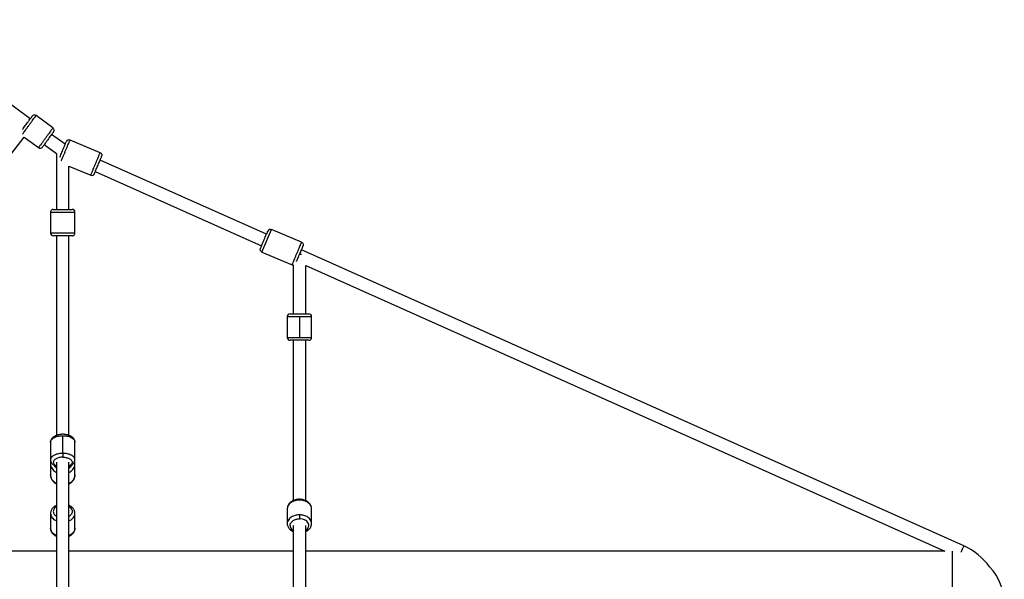
# Paper-space layout '_Left' of a CAD drawing. Units: millimetres. Extents: x -30 to 4082, y -3937 to 3936.
# Drawn here: x 2668 to 4082, y 34 to 837 of the extents above; entities that cross this region are included whole.
import ezdxf

# ---------------------------------------------------------------- set-up
doc = ezdxf.new("R2010")
doc.units = ezdxf.units.MM

psp = doc.layouts.new('_Left')

# ---------------------------------------------------------------- linework, layer by layer
at = {"color": 7, "linetype": 'Continuous', "lineweight": 25}
for p, q in [((2683.4, 695.3), (2488.8, 837.5)), ((2715.9, 682.1), (2691.7, 699.8)), ((2271.5, 148.2), (2674.7, 668.8)), ((2674.7, 668.8), (2695.2, 653.8)), ((2733.6, 658.6), (2714.1, 672.8)), ((2703.5, 658.3), (2721, 645.5)), ((2783.8, 646.5), (2740.5, 664.7)), ((2721, 645.5), (2721, 565.1)), ((2739, 627.3), (2770.3, 614.2)), ((2739, 565.1), (2739, 627.3)), ((3022.6, 529.4), (2783.7, 636)), ((2776.8, 619.4), (3015.6, 512.8)), ((2712.5, 561.1), (2712.5, 531.1)), ((2747.5, 531.1), (2747.5, 561.1)), ((2721, 527.1), (2721, 240.6)), ((2739, 240.6), (2739, 527.1)), ((3073.1, 517.9), (3029.7, 536)), ((3016.2, 503.7), (3059.5, 485.6)), ((3072.8, 500.2), (3070, 500.2)), ((4024.5, 81.9), (3072.8, 506.9)), ((3061, 485.3), (3061, 415.2)), ((3079, 484.5), (3996.9, 74.5)), ((3079, 415.2), (3079, 484.5)), ((3052.5, 411.2), (3052.5, 381.2)), ((3070, 411.2), (3070, 381.2)), ((3087.5, 381.2), (3087.5, 411.2)), ((3061, 377.2), (3061, 146.9)), ((3079, 146.9), (3079, 377.2)), ((2712.5, 231), (2712.5, 205.5)), ((2730, 214.8), (2730, 240.2)), ((2747.5, 205.5), (2747.5, 231)), ((2712.5, 200), (2712.5, 184.1)), ((2721, 202.1), (2721, 14.5)), ((2739, 17), (2739, 202.1)), ((2747.5, 184.1), (2747.5, 200)), ((2712.6, 129.2), (2712.5, 128.7)), ((2712.5, 128.8), (2712.5, 128.6)), ((2712.5, 128.6), (2712.5, 107.4)), ((2747.5, 107.4), (2747.5, 128.6)), ((3052.5, 135.3), (3052.5, 114.1)), ((3087.5, 114.1), (3087.5, 135.3)), ((3087.5, 114.1), (3087.5, 113.9)), ((2712.5, 107.3), (2712.5, 107.1)), ((3061, 111.3), (3061, 17)), ((3079, 14.5), (3079, 111.3)), ((2721, 74.5), (2335.1, 74.5)), ((3061, 74.5), (2739, 74.5)), ((3996.9, 74.5), (3079, 74.5))]:
    psp.add_line(p, q, dxfattribs=at)
at = {"color": 8, "linetype": 'Continuous', "lineweight": 25}
for p, q in [((3016.2, 503.7), (3029.7, 536)), ((2712.5, 205.5), (2713, 203.5)), ((2712.9, 203), (2712.5, 200)), ((2747, 203.5), (2747.5, 205.3)), ((4007.4, 74.2), (4007.4, 8.6))]:
    psp.add_line(p, q, dxfattribs=at)
at = {"color": 7, "linetype": 'Continuous', "lineweight": 25, "flags": 128}
psp.add_lwpolyline([(3059.5, 485.6), (3060.3, 485.4), (3061, 485.3)], dxfattribs=at)
at = {"color": 7, "linetype": 'Continuous', "lineweight": 25}
for centre, radius, start, end in [((2689.3, 696.5), 4, 53.864, 143.8453), ((2738.9, 661), 4, 67.2864, 157.2677), ((2697.6, 657), 4, 233.864, 323.8453), ((2771.8, 617.9), 4, 247.2864, 337.2677), ((2743.5, 561.1), 4, 0.0187, 90), ((2716.5, 531.1), 4, 180.0187, 270), ((3028.2, 532.3), 4, 67.2864, 157.2677), ((3056.5, 411.2), 4, 90, 180.0181), ((3083.5, 411.2), 4, 0.0181, 90), ((3056.5, 381.2), 4, 179.8541, 270), ((3987.7, -0.5), 90.2, 35.3454, 65.9336), ((4007.4, -0.5), 75, 315.777, 44.1274)]:
    psp.add_arc(centre, radius, start, end, dxfattribs=at)
at = {"color": 8, "linetype": 'Continuous', "lineweight": 25}
for points, knots in [([(2672.1, 673), (2672.4, 673.4), (2673.1, 674.3), (2674.6, 676.3), (2676.5, 679), (2678.8, 682.2), (2681.3, 685.6), (2683.9, 689.1), (2686.2, 692.3), (2688.1, 694.9), (2689.6, 697), (2690.7, 698.4), (2691.3, 699.2), (2691.6, 699.7), (2691.7, 699.7), (2691.7, 699.8)], [0, 0, 0, 0, 0.0668829, 0.1452438, 0.2302381, 0.3203111, 0.4131562, 0.5060013, 0.5960744, 0.6810687, 0.7594296, 0.8303981, 0.8938743, 0.9502078, 1, 1, 1, 1]), ([(2715.9, 682.1), (2715.9, 682), (2715.8, 682), (2715.5, 681.5), (2714.9, 680.7), (2713.8, 679.3), (2712.4, 677.2), (2710.4, 674.6), (2708.1, 671.4), (2705.6, 667.9), (2703, 664.5), (2700.7, 661.3), (2698.8, 658.6), (2697.3, 656.6), (2696.3, 655.2), (2695.6, 654.3), (2695.3, 653.9), (2695.2, 653.8), (2695.2, 653.8), (2695.2, 653.8)], [0, 0, 0, 0, 0.0424226, 0.0904182, 0.1444994, 0.204964, 0.2717268, 0.3441413, 0.4208827, 0.499986, 0.5790893, 0.6558308, 0.7282452, 0.7950081, 0.8554727, 0.9095538, 0.9575495, 0.9999721, 1, 1, 1, 1]), ([(2727.9, 634.6), (2728, 634.9), (2728.4, 635.8), (2729.2, 637.9), (2730.5, 640.9), (2732, 644.6), (2733.7, 648.5), (2735.4, 652.5), (2736.9, 656.1), (2738.1, 659.2), (2739.1, 661.5), (2739.8, 663.1), (2740.2, 664.1), (2740.4, 664.6), (2740.5, 664.7), (2740.5, 664.7), (2740.5, 664.7)], [0, 0, 0, 0, 0.045329, 0.125497, 0.212452, 0.304602, 0.399588, 0.494575, 0.586725, 0.67368, 0.753848, 0.826453, 0.891393, 0.949026, 0.999966, 1, 1, 1, 1]), ([(2747.5, 531.1), (2747.5, 531.1), (2747.4, 531.1), (2746.8, 531.1), (2745.8, 531.1), (2744, 531.1), (2741.5, 531.1), (2738.2, 531.1), (2734.3, 531.1), (2730, 531.1), (2725.7, 531.1), (2721.8, 531.1), (2718.5, 531.1), (2716, 531.1), (2714.2, 531.1), (2713.2, 531.1), (2712.6, 531.1), (2712.5, 531.1), (2712.5, 531.1)], [0, 0, 0, 0, 0.042425, 0.090423, 0.144507, 0.204975, 0.271742, 0.344161, 0.420906, 0.500014, 0.579122, 0.655867, 0.728286, 0.795052, 0.85552, 0.909605, 0.957603, 1, 1, 1, 1]), ([(3052.5, 411.2), (3052.6, 411.2), (3052.8, 411.2), (3054.4, 411.2), (3056.6, 411.2), (3059.3, 411.2), (3062.2, 411.2), (3065, 411.2), (3067.6, 411.2), (3069.2, 411.2), (3070, 411.2)], [0, 0, 0, 0, 0.1581232, 0.3116264, 0.4564745, 0.5900178, 0.710963, 0.8191396, 0.9151436, 1, 1, 1, 1]), ([(3070, 411.2), (3070.8, 411.2), (3072.4, 411.2), (3075, 411.2), (3077.8, 411.2), (3080.7, 411.2), (3083.4, 411.2), (3085.6, 411.2), (3087.1, 411.2), (3087.7, 411.2), (3087.5, 411.2), (3087.5, 411.2)], [0, 0, 0, 0, 0.084839, 0.180823, 0.288977, 0.409897, 0.543412, 0.68823, 0.841701, 0.999896, 1, 1, 1, 1]), ([(3052.6, 381.2), (3052.6, 381.2), (3052.6, 381.2), (3053.4, 381.2), (3055.1, 381.2), (3057.9, 381.2), (3061.1, 381.2), (3064.3, 381.2), (3067.2, 381.2), (3069.1, 381.2), (3070, 381.2)], [0, 0, 0, 0, 0.079509, 0.197441, 0.367356, 0.524914, 0.667201, 0.793313, 0.903793, 1, 1, 1, 1]), ([(2712.5, 231), (2712.5, 231.8), (2712.7, 232.5), (2713.4, 234), (2713.9, 234.7), (2715.2, 236), (2716, 236.6), (2717.7, 237.6), (2718.6, 238), (2720.4, 238.8), (2721.4, 239.1), (2723.3, 239.5), (2724.2, 239.7), (2726, 240), (2726.9, 240.1), (2728.5, 240.2), (2729.3, 240.2), (2730, 240.2)], [0, 0, 0, 0, 0.125, 0.125, 0.25, 0.25, 0.375, 0.375, 0.5, 0.5, 0.625, 0.625, 0.75, 0.75, 0.875, 0.875, 1, 1, 1, 1]), ([(2730, 240.2), (2730.7, 240.2), (2731.5, 240.2), (2733.1, 240.1), (2734, 240), (2735.8, 239.7), (2736.7, 239.5), (2738.6, 239.1), (2739.6, 238.8), (2741.4, 238), (2742.3, 237.6), (2744, 236.6), (2744.8, 236), (2746.1, 234.7), (2746.6, 234), (2747.3, 232.5), (2747.5, 231.8), (2747.5, 231)], [0, 0, 0, 0, 0.125, 0.125, 0.25, 0.25, 0.375, 0.375, 0.5, 0.5, 0.625, 0.625, 0.75, 0.75, 0.875, 0.875, 1, 1, 1, 1]), ([(2730, 214.8), (2729.2, 214.8), (2727.6, 214.7), (2725, 214.4), (2722.2, 213.9), (2719.3, 212.9), (2716.6, 211.6), (2714.4, 209.9), (2712.9, 207.8), (2712.3, 206.3), (2712.5, 205.5), (2712.5, 205.5)], [0, 0, 0, 0, 0.0848111, 0.1807639, 0.2888829, 0.4097636, 0.5432358, 0.6880066, 0.841428, 0.9995711, 1, 1, 1, 1]), ([(2747.5, 205.5), (2747.5, 205.5), (2747.7, 206.3), (2747.1, 207.8), (2745.6, 209.9), (2743.4, 211.6), (2740.7, 212.9), (2737.8, 213.9), (2735, 214.4), (2732.4, 214.7), (2730.8, 214.8), (2730, 214.8)], [0, 0, 0, 0, 0.001398, 0.159387, 0.31266, 0.457291, 0.590633, 0.711397, 0.819411, 0.915271, 1, 1, 1, 1]), ([(2712.5, 200), (2712.5, 200), (2712.3, 198.8), (2712.9, 196.4), (2714.4, 193), (2716.7, 190.3), (2718.9, 188.4), (2720.5, 187.6), (2721, 187.4)], [0, 0, 0, 0, 0.001111, 0.242708, 0.477092, 0.698261, 0.902168, 1, 1, 1, 1]), ([(2730, 209.3), (2729.1, 209.2), (2727.3, 209.2), (2724.8, 208.8), (2722.5, 208.1), (2720.4, 207.2), (2718.7, 206.1), (2717.4, 204.9), (2716.7, 203.6), (2716.4, 202.1), (2716.7, 200.7), (2717.4, 199.4), (2718.7, 198.1), (2719.9, 197.3), (2720.8, 196.9), (2721, 196.8)], [0, 0, 0, 0, 0.083018, 0.162768, 0.24256, 0.325699, 0.408787, 0.48855, 0.568303, 0.651362, 0.734689, 0.814677, 0.894656, 0.977955, 1, 1, 1, 1]), ([(2743.5, 202.1), (2743.4, 201.5), (2743.2, 200.2), (2741.7, 198.4), (2740.2, 197.3), (2739.2, 196.9), (2739, 196.8)], [0, 0, 0, 0, 0.33196, 0.651626, 0.949227, 1, 1, 1, 1]), ([(2739, 187.4), (2739.5, 187.6), (2741.1, 188.4), (2743.3, 190.3), (2745.6, 193), (2747.1, 196.4), (2747.7, 198.8), (2747.5, 200), (2747.5, 200.1)], [0, 0, 0, 0, 0.097575, 0.300947, 0.521534, 0.755303, 0.996266, 1, 1, 1, 1]), ([(2721, 171.5), (2720.5, 171.7), (2718.9, 172.5), (2716.7, 174.4), (2714.4, 177.1), (2712.8, 180.5), (2712.6, 182.9), (2712.5, 184.1)], [0, 0, 0, 0, 0.097941, 0.302075, 0.523489, 0.758134, 1, 1, 1, 1]), ([(2717.6, 197.5), (2718, 196.9), (2718.7, 195.7), (2719.9, 194.4), (2720.8, 193.8), (2721, 193.6)], [0, 0, 0, 0, 0.398301, 0.874082, 1, 1, 1, 1]), ([(2742.2, 197.4), (2742, 197), (2741.4, 195.7), (2740.2, 194.4), (2739.2, 193.7), (2739, 193.6)], [0, 0, 0, 0, 0.284795, 0.895764, 1, 1, 1, 1]), ([(2747.5, 184.1), (2747.4, 182.9), (2747.2, 180.5), (2745.6, 177.1), (2743.3, 174.4), (2741.1, 172.5), (2739.5, 171.7), (2739, 171.5)], [0, 0, 0, 0, 0.241866, 0.476511, 0.697925, 0.902059, 1, 1, 1, 1]), ([(3087.5, 135.3), (3087.5, 136.3), (3087.3, 137.4), (3086.6, 139.3), (3086.1, 140.3), (3084.8, 142), (3084, 142.8), (3082.3, 144.1), (3081.4, 144.7), (3079.6, 145.7), (3078.6, 146.1), (3076.7, 146.8), (3075.8, 147), (3074, 147.4), (3073.1, 147.5), (3071.5, 147.7), (3070.7, 147.7), (3069.3, 147.7), (3068.5, 147.7), (3066.9, 147.5), (3066, 147.4), (3064.2, 147), (3063.3, 146.8), (3061.4, 146.1), (3060.4, 145.7), (3058.6, 144.7), (3057.7, 144.1), (3056, 142.8), (3055.2, 142), (3053.9, 140.3), (3053.4, 139.3), (3052.7, 137.4), (3052.5, 136.3), (3052.5, 135.3)], [0, 0, 0, 0, 0.0625, 0.0625, 0.125, 0.125, 0.1875, 0.1875, 0.25, 0.25, 0.3125, 0.3125, 0.375, 0.375, 0.4375, 0.4375, 0.5, 0.5, 0.5625, 0.5625, 0.625, 0.625, 0.6875, 0.6875, 0.75, 0.75, 0.8125, 0.8125, 0.875, 0.875, 0.9375, 0.9375, 1, 1, 1, 1]), ([(2712.5, 128.6), (2712.6, 127.5), (2712.8, 125.5), (2714.4, 122.8), (2716.7, 120.5), (2718.9, 118.9), (2720.5, 118.2), (2721, 118)], [0, 0, 0, 0, 0.239585, 0.474936, 0.697016, 0.901765, 1, 1, 1, 1]), ([(2721, 138.5), (2720.8, 138.4), (2719.9, 137.9), (2718.7, 136.8), (2717.4, 135.1), (2716.7, 133.3), (2716.4, 131.4), (2716.7, 129.5), (2717.4, 127.7), (2718.7, 126.1), (2719.9, 125), (2720.8, 124.5), (2721, 124.3)], [0, 0, 0, 0, 0.030902, 0.150315, 0.26495, 0.37957, 0.498942, 0.618697, 0.733656, 0.8486, 0.968317, 1, 1, 1, 1]), ([(2739, 138.5), (2739, 138.5), (2740, 138), (2741.5, 136.5), (2743.2, 134.2), (2743.4, 132.3), (2743.5, 131.4)], [0, 0, 0, 0, 0.013214, 0.320867, 0.653428, 1, 1, 1, 1]), ([(2743.5, 131.4), (2743.4, 130.5), (2743.2, 128.8), (2741.7, 126.5), (2740.2, 125), (2739.2, 124.4), (2739, 124.4)], [0, 0, 0, 0, 0.33196, 0.651626, 0.949227, 1, 1, 1, 1]), ([(2739, 118), (2739.5, 118.2), (2741.1, 118.9), (2743.3, 120.5), (2745.6, 122.8), (2747.1, 125.5), (2747.7, 127.6), (2747.5, 128.6), (2747.5, 128.6)], [0, 0, 0, 0, 0.097743, 0.301465, 0.522432, 0.756603, 0.99798, 1, 1, 1, 1]), ([(3070, 126.5), (3069.2, 126.5), (3067.6, 126.4), (3065, 126), (3062.2, 125.2), (3059.3, 124), (3056.6, 122.2), (3054.4, 119.9), (3052.9, 117.2), (3052.3, 115.1), (3052.5, 114.1), (3052.5, 114.1)], [0, 0, 0, 0, 0.084681, 0.180487, 0.288441, 0.409136, 0.542404, 0.686954, 0.84014, 0.998041, 1, 1, 1, 1]), ([(3087.5, 114.1), (3087.4, 115.1), (3087.2, 117.2), (3085.6, 119.9), (3083.4, 122.2), (3080.7, 124), (3077.8, 125.2), (3075, 126), (3072.4, 126.4), (3070.8, 126.5), (3070, 126.5)], [0, 0, 0, 0, 0.1570951, 0.3107858, 0.4558107, 0.5895171, 0.71061, 0.8189188, 0.91504, 1, 1, 1, 1]), ([(3079, 104.2), (3079.2, 104.3), (3080.5, 105), (3082.1, 106.8), (3083.4, 109.4), (3083.6, 112.2), (3082.7, 114.9), (3080.6, 117.4), (3077.6, 119.3), (3073.9, 120.6), (3071.3, 120.7), (3070, 120.8)], [0, 0, 0, 0, 0.020986, 0.146042, 0.271267, 0.387546, 0.503989, 0.631603, 0.75939, 0.87957, 1, 1, 1, 1]), ([(2721, 96.8), (2720.5, 97), (2718.9, 97.7), (2716.7, 99.2), (2714.4, 101.5), (2712.8, 104.3), (2712.6, 106.4), (2712.5, 107.4)], [0, 0, 0, 0, 0.097941, 0.302075, 0.523489, 0.758134, 1, 1, 1, 1]), ([(2747.5, 107.4), (2747.4, 106.4), (2747.2, 104.3), (2745.6, 101.5), (2743.3, 99.2), (2741.1, 97.7), (2739.5, 97), (2739, 96.8)], [0, 0, 0, 0, 0.241866, 0.476511, 0.697925, 0.902059, 1, 1, 1, 1]), ([(3056.5, 111.3), (3056.6, 110.4), (3056.8, 108.5), (3058.4, 106), (3060.2, 104.8), (3061, 104.2)], [0, 0, 0, 0, 0.3466052, 0.6929917, 1, 1, 1, 1]), ([(4020.4, 72.9), (4020.5, 73.2), (4021.1, 74.3), (4022, 76.4), (4023, 78.7), (4023.7, 80.3), (4024.2, 81.3), (4024.4, 81.9), (4024.4, 81.9), (4024.5, 81.9)], [0, 0, 0, 0, 0.061013, 0.258192, 0.445252, 0.614871, 0.763637, 0.891412, 1, 1, 1, 1])]:
    psp.add_open_spline(points, degree=3, knots=knots, dxfattribs=at)
at = {"color": 7, "linetype": 'Continuous', "lineweight": 25}
for points, knots in [([(2672.2, 679.9), (2672.5, 680.3), (2673.3, 681.4), (2675.1, 683.9), (2677.3, 686.9), (2679.6, 690.1), (2681.9, 693.2), (2683.8, 695.8), (2685.3, 697.8), (2686, 698.8), (2686, 698.8), (2686, 698.8)], [0, 0, 0, 0, 0.065994, 0.193352, 0.309241, 0.425292, 0.549928, 0.674732, 0.799367, 0.924172, 1, 1, 1, 1]), ([(2716.8, 676.5), (2717, 676.9), (2717.3, 677.3), (2717.5, 678.3), (2717.6, 678.9), (2717.4, 680), (2717.2, 680.5), (2716.6, 681.4), (2716.3, 681.8), (2715.9, 682.1)], [0, 0, 0, 0, 0.25, 0.25, 0.5, 0.5, 0.75, 0.75, 1, 1, 1, 1]), ([(2716.8, 676.5), (2716.7, 676.4), (2716.6, 676.2), (2715.5, 674.8), (2713.9, 672.6), (2711.8, 669.7), (2709.6, 666.6), (2707.3, 663.5), (2705, 660.4), (2703.1, 657.8), (2701.6, 655.8), (2700.9, 654.8), (2700.9, 654.8), (2700.9, 654.8)], [0, 0, 0, 0, 0.092188, 0.184317, 0.282078, 0.379972, 0.469049, 0.558252, 0.654053, 0.749983, 0.845784, 0.941715, 1, 1, 1, 1]), ([(2725.8, 640.1), (2726.1, 640.7), (2726.7, 642.2), (2728, 645.3), (2729.5, 648.9), (2731, 652.5), (2732.5, 656), (2733.7, 659), (2734.7, 661.3), (2735.2, 662.4), (2735.2, 662.4), (2735.2, 662.4)], [0, 0, 0, 0, 0.102543, 0.224917, 0.336271, 0.447781, 0.567539, 0.68746, 0.807218, 0.927139, 1, 1, 1, 1]), ([(2770.3, 614.2), (2770.3, 614.2), (2770.3, 614.3), (2770.4, 614.5), (2770.4, 614.6), (2770.6, 615.1), (2770.8, 615.4), (2771.1, 616.3), (2771.4, 616.8), (2771.9, 618.1), (2772.2, 618.9), (2773, 620.7), (2773.4, 621.7), (2774.3, 623.9), (2774.8, 625.1), (2775.9, 627.7), (2776.5, 629), (2777.6, 631.7), (2778.2, 633.1), (2779.2, 635.6), (2779.8, 636.9), (2780.7, 639.1), (2781.1, 640.1), (2781.9, 641.9), (2782.2, 642.6), (2782.7, 643.9), (2782.9, 644.5), (2783.3, 645.3), (2783.4, 645.6), (2783.6, 646.1), (2783.7, 646.3), (2783.8, 646.5), (2783.8, 646.5), (2783.8, 646.5)], [0, 0, 0, 0, 0.0625, 0.0625, 0.125, 0.125, 0.1875, 0.1875, 0.25, 0.25, 0.3125, 0.3125, 0.375, 0.375, 0.4375, 0.4375, 0.5, 0.5, 0.5625, 0.5625, 0.625, 0.625, 0.6875, 0.6875, 0.75, 0.75, 0.8125, 0.8125, 0.875, 0.875, 0.9375, 0.9375, 1, 1, 1, 1]), ([(2780.7, 628.8), (2781.2, 629.9), (2781.6, 630.9), (2782.4, 632.9), (2782.8, 633.8), (2783.5, 635.6), (2783.9, 636.3), (2784.4, 637.7), (2784.7, 638.3), (2785.1, 639.3), (2785.3, 639.7), (2785.6, 640.4), (2785.7, 640.6), (2785.8, 641), (2785.9, 641.1), (2785.9, 641.3), (2785.9, 641.3), (2785.9, 641.3)], [0, 0, 0, 0, 0.125, 0.125, 0.25, 0.25, 0.375, 0.375, 0.5, 0.5, 0.625, 0.625, 0.75, 0.75, 0.875, 0.875, 1, 1, 1, 1]), ([(2783.8, 646.5), (2784.2, 646.3), (2784.7, 646.1), (2785.4, 645.3), (2785.7, 644.9), (2786.2, 643.8), (2786.3, 643.3), (2786.2, 642.2), (2786.1, 641.7), (2785.9, 641.3)], [0, 0, 0, 0, 0.25, 0.25, 0.5, 0.5, 0.75, 0.75, 1, 1, 1, 1]), ([(2775.5, 616.4), (2775.5, 616.4), (2775.5, 616.4), (2775.6, 616.6), (2775.6, 616.7), (2775.8, 617.1), (2775.9, 617.3), (2776.2, 618), (2776.3, 618.4), (2776.8, 619.4), (2777, 620), (2777.6, 621.3), (2777.9, 622.1), (2778.6, 623.8), (2779, 624.8), (2779.9, 626.8), (2780.3, 627.8), (2780.7, 628.8)], [0, 0, 0, 0, 0.125, 0.125, 0.25, 0.25, 0.375, 0.375, 0.5, 0.5, 0.625, 0.625, 0.75, 0.75, 0.875, 0.875, 1, 1, 1, 1]), ([(2716.5, 565.1), (2716, 565.1), (2715.5, 565), (2714.5, 564.6), (2714.1, 564.3), (2713.3, 563.5), (2713, 563.1), (2712.6, 562.1), (2712.5, 561.6), (2712.5, 561.1)], [0, 0, 0, 0, 0.25, 0.25, 0.5, 0.5, 0.75, 0.75, 1, 1, 1, 1]), ([(2712.5, 561.1), (2712.5, 561.1), (2712.5, 561.1), (2712.8, 561.1), (2712.9, 561.1), (2713.5, 561.1), (2713.8, 561.1), (2714.7, 561.1), (2715.3, 561.1), (2716.7, 561.1), (2717.5, 561.1), (2719.5, 561.1), (2720.6, 561.1), (2723, 561.1), (2724.3, 561.1), (2727.1, 561.1), (2728.5, 561.1), (2731.5, 561.1), (2732.9, 561.1), (2735.7, 561.1), (2737, 561.1), (2739.4, 561.1), (2740.5, 561.1), (2742.5, 561.1), (2743.3, 561.1), (2744.7, 561.1), (2745.3, 561.1), (2746.2, 561.1), (2746.5, 561.1), (2747.1, 561.1), (2747.2, 561.1), (2747.5, 561.1), (2747.5, 561.1), (2747.5, 561.1)], [0, 0, 0, 0, 0.0625, 0.0625, 0.125, 0.125, 0.1875, 0.1875, 0.25, 0.25, 0.3125, 0.3125, 0.375, 0.375, 0.4375, 0.4375, 0.5, 0.5, 0.5625, 0.5625, 0.625, 0.625, 0.6875, 0.6875, 0.75, 0.75, 0.8125, 0.8125, 0.875, 0.875, 0.9375, 0.9375, 1, 1, 1, 1]), ([(2716.5, 565.1), (2716.6, 565.1), (2716.8, 565.1), (2718.6, 565.1), (2721.3, 565.1), (2724.8, 565.1), (2728.7, 565.1), (2732.6, 565.1), (2736.4, 565.1), (2739.7, 565.1), (2742.1, 565.1), (2743.4, 565.1), (2743.4, 565.1), (2743.4, 565.1)], [0, 0, 0, 0, 0.092188, 0.184317, 0.282078, 0.379972, 0.469049, 0.558252, 0.654053, 0.749983, 0.845784, 0.941715, 1, 1, 1, 1]), ([(2743.5, 527.1), (2743.4, 527.1), (2743.2, 527.1), (2741.4, 527.1), (2738.7, 527.1), (2735.2, 527.1), (2731.3, 527.1), (2727.4, 527.1), (2723.6, 527.1), (2720.3, 527.1), (2717.9, 527.1), (2716.6, 527.1), (2716.6, 527.1), (2716.6, 527.1)], [0, 0, 0, 0, 0.0921877, 0.1843172, 0.2820783, 0.3799718, 0.4690493, 0.5582521, 0.6540528, 0.7499832, 0.8457841, 0.9417148, 1, 1, 1, 1]), ([(2743.5, 527.1), (2744, 527.1), (2744.5, 527.2), (2745.5, 527.6), (2745.9, 527.9), (2746.7, 528.6), (2747, 529.1), (2747.4, 530.1), (2747.5, 530.6), (2747.5, 531.1)], [0, 0, 0, 0, 0.25, 0.25, 0.5, 0.5, 0.75, 0.75, 1, 1, 1, 1]), ([(3014.1, 509), (3014.1, 509.1), (3014.2, 509.3), (3014.9, 510.9), (3015.9, 513.4), (3017.3, 516.7), (3018.8, 520.2), (3020.3, 523.8), (3021.7, 527.3), (3023, 530.4), (3024, 532.6), (3024.4, 533.8), (3024.4, 533.8), (3024.4, 533.8)], [0, 0, 0, 0, 0.092188, 0.184317, 0.282078, 0.379972, 0.469049, 0.558252, 0.654053, 0.749983, 0.845784, 0.941715, 1, 1, 1, 1]), ([(3059.5, 485.6), (3059.5, 485.6), (3059.6, 485.6), (3059.7, 485.8), (3059.7, 486), (3059.9, 486.5), (3060.1, 486.8), (3060.4, 487.6), (3060.6, 488.2), (3061.2, 489.5), (3061.5, 490.2), (3062.2, 492), (3062.7, 493), (3063.6, 495.2), (3064.1, 496.5), (3065.2, 499), (3065.7, 500.4), (3066.9, 503.1), (3067.4, 504.4), (3068.5, 507), (3069, 508.2), (3070, 510.4), (3070.4, 511.4), (3071.1, 513.2), (3071.5, 514), (3072, 515.3), (3072.2, 515.8), (3072.6, 516.7), (3072.7, 517), (3072.9, 517.5), (3073, 517.6), (3073.1, 517.8), (3073.1, 517.9), (3073.1, 517.9)], [0, 0, 0, 0, 0.0625, 0.0625, 0.125, 0.125, 0.1875, 0.1875, 0.25, 0.25, 0.3125, 0.3125, 0.375, 0.375, 0.4375, 0.4375, 0.5, 0.5, 0.5625, 0.5625, 0.625, 0.625, 0.6875, 0.6875, 0.75, 0.75, 0.8125, 0.8125, 0.875, 0.875, 0.9375, 0.9375, 1, 1, 1, 1]), ([(3070, 500.2), (3070.4, 501.2), (3070.9, 502.3), (3071.7, 504.2), (3072.1, 505.2), (3072.8, 506.9), (3073.1, 507.7), (3073.7, 509.1), (3074, 509.6), (3074.4, 510.6), (3074.6, 511), (3074.8, 511.7), (3074.9, 511.9), (3075.1, 512.3), (3075.1, 512.4), (3075.2, 512.6), (3075.2, 512.6), (3075.2, 512.6)], [0, 0, 0, 0, 0.125, 0.125, 0.25, 0.25, 0.375, 0.375, 0.5, 0.5, 0.625, 0.625, 0.75, 0.75, 0.875, 0.875, 1, 1, 1, 1]), ([(3073.1, 517.9), (3073.5, 517.7), (3073.9, 517.4), (3074.7, 516.7), (3075, 516.2), (3075.4, 515.2), (3075.5, 514.6), (3075.5, 513.6), (3075.4, 513.1), (3075.2, 512.6)], [0, 0, 0, 0, 0.25, 0.25, 0.5, 0.5, 0.75, 0.75, 1, 1, 1, 1]), ([(3016.2, 503.7), (3015.8, 503.9), (3015.3, 504.2), (3014.6, 504.9), (3014.3, 505.4), (3013.8, 506.4), (3013.7, 507), (3013.8, 508), (3013.9, 508.5), (3014.1, 509)], [0, 0, 0, 0, 0.25, 0.25, 0.5, 0.5, 0.75, 0.75, 1, 1, 1, 1]), ([(3065.8, 490.2), (3065.9, 490.5), (3066.3, 491.3), (3067.2, 493.5), (3068.5, 496.6), (3069.5, 499), (3070, 500.2)], [0, 0, 0, 0, 0.116151, 0.391712, 0.689581, 1, 1, 1, 1]), ([(3056.5, 415.2), (3056.6, 415.2), (3056.8, 415.2), (3058.6, 415.2), (3061.3, 415.2), (3064.8, 415.2), (3068.7, 415.2), (3072.6, 415.2), (3076.4, 415.2), (3079.7, 415.2), (3082.1, 415.2), (3083.4, 415.2), (3083.4, 415.2), (3083.4, 415.2)], [0, 0, 0, 0, 0.092188, 0.184317, 0.282078, 0.379972, 0.469049, 0.558252, 0.654053, 0.749983, 0.845784, 0.941715, 1, 1, 1, 1]), ([(3083.5, 377.2), (3083.4, 377.2), (3083.2, 377.2), (3081.4, 377.2), (3078.7, 377.2), (3075.2, 377.2), (3071.3, 377.2), (3067.4, 377.2), (3063.6, 377.2), (3060.3, 377.2), (3057.9, 377.2), (3056.6, 377.2), (3056.6, 377.2), (3056.6, 377.2)], [0, 0, 0, 0, 0.092188, 0.184317, 0.282078, 0.379972, 0.469049, 0.558252, 0.654053, 0.749983, 0.845784, 0.941715, 1, 1, 1, 1]), ([(3070, 381.2), (3070.7, 381.2), (3071.5, 381.2), (3073.1, 381.2), (3074, 381.2), (3075.8, 381.2), (3076.7, 381.2), (3078.6, 381.2), (3079.6, 381.2), (3081.4, 381.2), (3082.3, 381.2), (3084, 381.2), (3084.8, 381.2), (3086.1, 381.2), (3086.6, 381.2), (3087.3, 381.2), (3087.5, 381.2), (3087.5, 381.2)], [0, 0, 0, 0, 0.125, 0.125, 0.25, 0.25, 0.375, 0.375, 0.5, 0.5, 0.625, 0.625, 0.75, 0.75, 0.875, 0.875, 1, 1, 1, 1]), ([(3083.5, 377.2), (3084, 377.2), (3084.5, 377.3), (3085.5, 377.7), (3085.9, 378), (3086.7, 378.7), (3087, 379.2), (3087.4, 380.2), (3087.5, 380.7), (3087.5, 381.2)], [0, 0, 0, 0, 0.25, 0.25, 0.5, 0.5, 0.75, 0.75, 1, 1, 1, 1]), ([(2747.5, 231), (2747.5, 231.4), (2747.4, 232.4), (2747, 233.9), (2746.3, 235.3), (2745.3, 236.6), (2744.1, 237.8), (2742.6, 238.9), (2740.9, 239.9), (2738.9, 240.7), (2736.8, 241.3), (2734.5, 241.8), (2732.2, 242.1), (2729.9, 242.2), (2727.5, 242.1), (2725.2, 241.8), (2723, 241.3), (2720.9, 240.6), (2718.9, 239.8), (2717.1, 238.7), (2715.6, 237.5), (2714.4, 236.2), (2713.5, 234.9), (2712.8, 233.4), (2712.5, 232.1), (2712.5, 231.3), (2712.5, 231)], [0, 0, 0, 0, 0.03321, 0.070884, 0.108788, 0.147851, 0.188789, 0.23186, 0.27664, 0.322237, 0.367752, 0.412955, 0.457873, 0.502626, 0.547366, 0.592225, 0.637353, 0.682931, 0.729134, 0.776054, 0.823452, 0.864448, 0.903418, 0.940768, 0.981126, 1, 1, 1, 1]), ([(2730, 214.8), (2730, 214.4), (2730, 213.9), (2730, 212.9), (2730, 212.3), (2730, 211.2), (2730, 210.7), (2730, 209.9), (2730, 209.5), (2730, 209.3)], [0, 0, 0, 0, 0.25, 0.25, 0.5, 0.5, 0.75, 0.75, 1, 1, 1, 1]), ([(2712.5, 205.5), (2712.5, 205.1), (2712.6, 204.1), (2713, 202.6), (2713.7, 201.2), (2714.7, 199.9), (2715.9, 198.7), (2717.4, 197.6), (2719.1, 196.6), (2720.4, 196.1), (2721, 195.9)], [0, 0, 0, 0, 0.104042, 0.222069, 0.340813, 0.463191, 0.591446, 0.72638, 0.866666, 1, 1, 1, 1]), ([(2712.9, 203.1), (2712.8, 202.8), (2712.5, 201.7), (2712.5, 200.7), (2712.5, 200)], [0, 0, 0, 0, 0.373787, 1, 1, 1, 1]), ([(2730, 209.3), (2730.6, 209.3), (2731.2, 209.3), (2732.4, 209.2), (2733.1, 209.1), (2734.5, 208.9), (2735.2, 208.7), (2736.6, 208.4), (2737.4, 208.1), (2738.8, 207.6), (2739.5, 207.2), (2740.8, 206.4), (2741.4, 206), (2742.4, 205), (2742.8, 204.5), (2743.4, 203.3), (2743.5, 202.7), (2743.5, 202.1)], [0, 0, 0, 0, 0.125, 0.125, 0.25, 0.25, 0.375, 0.375, 0.5, 0.5, 0.625, 0.625, 0.75, 0.75, 0.875, 0.875, 1, 1, 1, 1]), ([(2739, 195.9), (2739, 195.9), (2739.8, 196.1), (2741.1, 196.7), (2742.9, 197.8), (2744.4, 199), (2745.7, 200.3), (2746.5, 201.6), (2747.2, 203.1), (2747.5, 204.4), (2747.5, 205.2), (2747.5, 205.5)], [0, 0, 0, 0, 0.0053, 0.150246, 0.297444, 0.446139, 0.57475, 0.697006, 0.81418, 0.940789, 1, 1, 1, 1]), ([(2747.5, 200.1), (2747.5, 200.6), (2747.5, 201.7), (2747.2, 202.6), (2747.1, 203.1)], [0, 0, 0, 0, 0.55026, 1, 1, 1, 1]), ([(2747.5, 200), (2747.5, 200), (2747.5, 200.3), (2747.5, 200.7), (2747.4, 200.9)], [0, 0, 0, 0, 0.128219, 1, 1, 1, 1]), ([(2712.5, 183.9), (2712.5, 183.4), (2712.6, 182.2), (2713, 180.4), (2713.7, 178.4), (2714.7, 176.5), (2716, 174.8), (2717.5, 173.2), (2719.2, 171.9), (2720.4, 171.2), (2721, 170.9)], [0, 0, 0, 0, 0.09487, 0.225532, 0.356211, 0.487285, 0.619044, 0.751653, 0.885143, 1, 1, 1, 1]), ([(2739, 170.9), (2739.4, 171.1), (2740.5, 171.7), (2742.1, 172.9), (2743.7, 174.4), (2745.1, 176.2), (2746.2, 178.1), (2746.9, 180.1), (2747.4, 182.1), (2747.5, 183.5), (2747.5, 184.1)], [0, 0, 0, 0, 0.07993, 0.214691, 0.349007, 0.482632, 0.615346, 0.747024, 0.877679, 1, 1, 1, 1]), ([(3087.5, 135.4), (3087.5, 135.5), (3087.5, 136.2), (3087.3, 137.5), (3086.8, 139.3), (3086, 141), (3084.9, 142.6), (3083.5, 144), (3081.9, 145.3), (3080.1, 146.5), (3078.1, 147.4), (3075.9, 148.1), (3073.6, 148.6), (3071.2, 148.9), (3068.9, 148.9), (3066.5, 148.6), (3064.2, 148.2), (3062, 147.4), (3059.9, 146.5), (3058, 145.3), (3056.3, 143.9), (3054.9, 142.4), (3053.8, 140.6), (3053, 138.8), (3052.6, 137.1), (3052.5, 136), (3052.5, 135.5)], [0, 0, 0, 0, 0.0069431, 0.0478672, 0.0886359, 0.1296151, 0.1711419, 0.2134208, 0.2564852, 0.3002117, 0.3443904, 0.3888157, 0.43333, 0.4778766, 0.5224645, 0.5671319, 0.6119114, 0.6568455, 0.7019502, 0.7471705, 0.7923232, 0.8371341, 0.8812792, 0.9245088, 0.9667644, 1, 1, 1, 1]), ([(2721, 140.2), (2720.6, 140), (2719.5, 139.5), (2717.9, 138.5), (2716.2, 137.1), (2714.8, 135.5), (2713.7, 133.8), (2713, 132), (2712.6, 130.2), (2712.5, 129.1), (2712.5, 128.5)], [0, 0, 0, 0, 0.080901, 0.219909, 0.358656, 0.496279, 0.631784, 0.764438, 0.894112, 1, 1, 1, 1]), ([(2747.5, 128.6), (2747.5, 128.7), (2747.5, 129.4), (2747.3, 130.6), (2746.9, 132.4), (2746.1, 134.1), (2745, 135.7), (2743.6, 137.2), (2742, 138.5), (2740.5, 139.5), (2739.4, 140), (2739, 140.2)], [0, 0, 0, 0, 0.012852, 0.139335, 0.265272, 0.391768, 0.519891, 0.650306, 0.783158, 0.918097, 1, 1, 1, 1]), ([(3087.5, 135.3), (3087.5, 135.4), (3087.5, 135.5), (3087.5, 135.6), (3087.5, 135.6)], [0, 0, 0, 0, 0.7263668, 1, 1, 1, 1]), ([(3052.5, 114.1), (3052.5, 113.9), (3052.5, 113.2), (3052.7, 111.9), (3053.2, 110.1), (3054, 108.4), (3055.1, 106.8), (3056.5, 105.4), (3058.1, 104.1), (3059.6, 103.1), (3060.6, 102.6), (3061, 102.5)], [0, 0, 0, 0, 0.02147, 0.148015, 0.27408, 0.400796, 0.529205, 0.65994, 0.793104, 0.928315, 1, 1, 1, 1]), ([(3056.5, 111.3), (3056.5, 112.1), (3056.6, 112.9), (3057.2, 114.4), (3057.6, 115.1), (3058.6, 116.4), (3059.2, 117), (3060.5, 118.1), (3061.2, 118.5), (3062.6, 119.3), (3063.4, 119.6), (3064.8, 120.1), (3065.5, 120.3), (3066.9, 120.6), (3067.6, 120.7), (3068.8, 120.8), (3069.4, 120.8), (3070, 120.8)], [0, 0, 0, 0, 0.125, 0.125, 0.25, 0.25, 0.375, 0.375, 0.5, 0.5, 0.625, 0.625, 0.75, 0.75, 0.875, 0.875, 1, 1, 1, 1]), ([(3070, 126.5), (3070, 126.1), (3070, 125.7), (3070, 124.7), (3070, 124.2), (3070, 123.1), (3070, 122.5), (3070, 121.6), (3070, 121.1), (3070, 120.8)], [0, 0, 0, 0, 0.25, 0.25, 0.5, 0.5, 0.75, 0.75, 1, 1, 1, 1]), ([(3079, 102.5), (3079.4, 102.6), (3080.4, 103.1), (3082, 104.1), (3083.7, 105.5), (3085.1, 107.1), (3086.2, 108.8), (3087, 110.6), (3087.4, 112.4), (3087.5, 113.6), (3087.5, 114.1)], [0, 0, 0, 0, 0.070469, 0.20961, 0.348542, 0.486424, 0.622256, 0.755272, 0.885291, 1, 1, 1, 1]), ([(2712.5, 107.3), (2712.5, 107.3), (2712.5, 106.6), (2712.7, 105.3), (2713.1, 103.5), (2713.9, 101.8), (2715, 100.2), (2716.4, 98.8), (2718, 97.4), (2719.5, 96.4), (2720.6, 95.9), (2721, 95.8)], [0, 0, 0, 0, 0.012852, 0.139335, 0.265272, 0.391768, 0.519891, 0.650306, 0.783158, 0.918097, 1, 1, 1, 1]), ([(2739, 95.8), (2739.4, 95.9), (2740.5, 96.4), (2742.1, 97.5), (2743.8, 98.9), (2745.2, 100.5), (2746.3, 102.2), (2747, 104), (2747.4, 105.7), (2747.5, 106.7), (2747.5, 107.2)], [0, 0, 0, 0, 0.082296, 0.223701, 0.364841, 0.504837, 0.642678, 0.777619, 0.90953, 1, 1, 1, 1])]:
    psp.add_open_spline(points, degree=3, knots=knots, dxfattribs=at)

doc.saveas('drawing.dxf')
